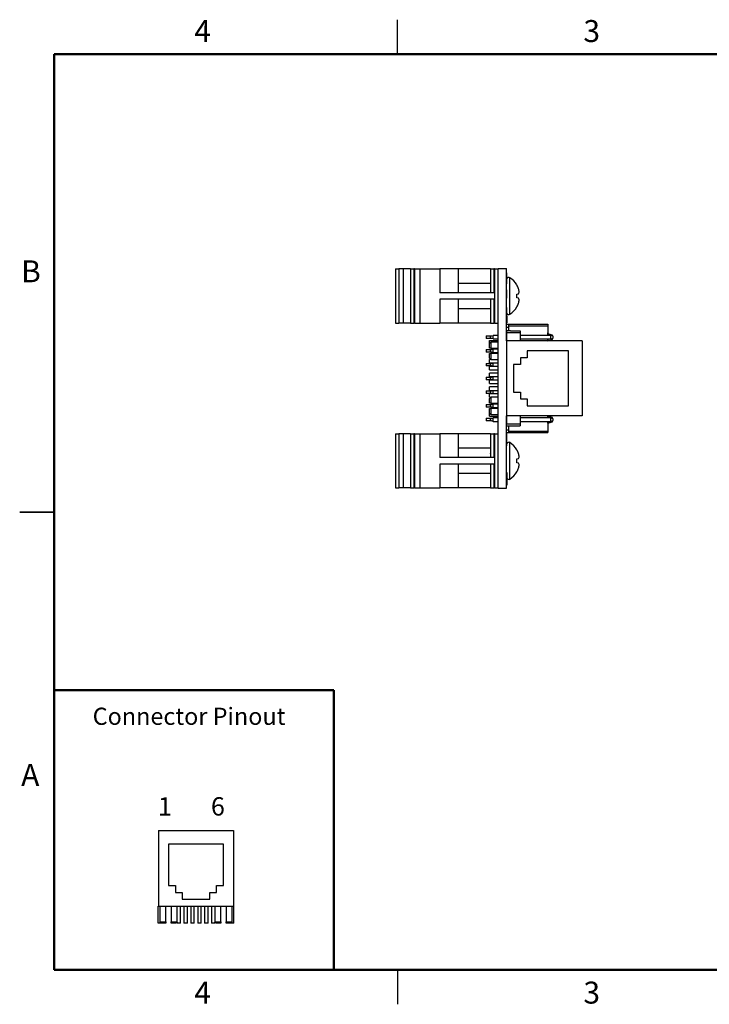
# Model space of a CAD drawing. Units: inches. Extents: x 0.1 to 11.2, y 0.1 to 7.3.
# Drawn here: x 0.1 to 5.1, y 0.1 to 7.3 of the extents above; entities that cross this region are included whole.
import ezdxf

# ---------------------------------------------------------------- set-up
doc = ezdxf.new("R2010")
doc.units = ezdxf.units.IN
doc.header["$LTSCALE"] = 0.666667
doc.header["$MEASUREMENT"] = 0
doc.layers.add('FORMAT', color=7, linetype='Continuous')
doc.styles.add('SLDTEXTSTYLE0', font='TXT', dxfattribs={"width": 0.555556})
doc.styles.add('SLDTEXTSTYLE1', font='TXT', dxfattribs={"width": 0.75})

msp = doc.modelspace()

# ---------------------------------------------------------------- linework, layer by layer
at = {"color": 7, "linetype": 'Continuous', "lineweight": 25}
for p, q in [((2.8333, 7), (2.8333, 7.25)), ((2.8192, 5.4368), (2.8192, 5.0431)), ((2.8192, 5.4368), (2.8428, 5.4368)), ((2.8428, 5.4368), (2.8428, 5.0431)), ((2.8744, 5.4368), (2.8428, 5.4368)), ((2.8744, 5.4368), (2.8744, 5.0431)), ((2.9296, 5.4368), (2.8744, 5.4368)), ((2.9296, 5.4368), (2.9296, 5.0431)), ((2.9296, 5.4368), (2.9532, 5.4368)), ((2.9532, 5.4368), (2.9532, 5.0431)), ((2.9575, 5.4368), (2.9532, 5.4368)), ((2.9575, 5.4368), (2.9575, 5.0431)), ((2.9575, 5.4368), (2.9966, 5.4368)), ((2.9966, 5.4368), (2.9966, 5.0431)), ((2.9966, 5.4368), (3.1427, 5.4368)), ((3.1427, 5.4368), (3.1427, 5.264)), ((3.2755, 5.4368), (3.1427, 5.4368)), ((3.2755, 5.4368), (3.2755, 5.264)), ((3.5115, 5.4368), (3.2755, 5.4368)), ((3.5115, 5.4368), (3.5115, 5.264)), ((3.5115, 5.4368), (3.5365, 5.4368)), ((3.5365, 5.4368), (3.5365, 5.264)), ((3.5415, 5.4368), (3.5365, 5.4368)), ((3.5415, 5.4368), (3.5415, 5.0431)), ((3.5415, 5.4368), (3.5665, 5.4368)), ((3.5665, 3.84), (3.5665, 5.44)), ((3.5665, 5.44), (3.6285, 5.44)), ((3.6285, 4.9125), (3.6285, 5.44)), ((3.6295, 5.4105), (3.6285, 5.4105)), ((3.6295, 5.4095), (3.6285, 5.4095)), ((3.6295, 5.3295), (3.6295, 5.4095)), ((3.5115, 5.331), (3.2755, 5.331)), ((3.6295, 5.3295), (3.6285, 5.3295)), ((3.6295, 5.3284), (3.6285, 5.3284)), ((3.7037, 5.3185), (3.7037, 5.3198)), ((3.5365, 5.264), (3.1427, 5.264)), ((3.5115, 5.2914), (3.5109, 5.2924)), ((3.6295, 5.2845), (3.6285, 5.2845)), ((3.6295, 5.2245), (3.6295, 5.2845)), ((3.7037, 5.2541), (3.7155, 5.2562)), ((3.7037, 5.2258), (3.7037, 5.2541)), ((3.5365, 5.2159), (3.1427, 5.2159)), ((3.1427, 5.2159), (3.1427, 5.0431)), ((3.2755, 5.2159), (3.2755, 5.0431)), ((3.5115, 5.2159), (3.5115, 5.0431)), ((3.5365, 5.2159), (3.5365, 5.0431)), ((3.6295, 5.2245), (3.6285, 5.2245)), ((3.6295, 5.2237), (3.6285, 5.2237)), ((3.7155, 5.2237), (3.7037, 5.2258)), ((3.7037, 5.1601), (3.7037, 5.1614)), ((3.2755, 5.1489), (3.5115, 5.1489)), ((3.6295, 5.157), (3.6285, 5.157)), ((3.6295, 5.1565), (3.6285, 5.1565)), ((3.6295, 5.1115), (3.6285, 5.1115)), ((3.6295, 5.1109), (3.6285, 5.1109)), ((3.6295, 5.11), (3.6285, 5.11)), ((3.6295, 5.094), (3.6285, 5.094)), ((3.6295, 5.1115), (3.6295, 5.1565)), ((3.6295, 5.094), (3.6295, 5.11)), ((3.6295, 5.094), (3.6295, 5.069)), ((2.8192, 5.0431), (2.8428, 5.0431)), ((2.8744, 5.0431), (2.8428, 5.0431)), ((2.9296, 5.0431), (2.8744, 5.0431)), ((2.9296, 5.0431), (2.9532, 5.0431)), ((2.9575, 5.0431), (2.9532, 5.0431)), ((2.9575, 5.0431), (2.9966, 5.0431)), ((2.9966, 5.0431), (3.1427, 5.0431)), ((3.2755, 5.0431), (3.1427, 5.0431)), ((3.5115, 5.0431), (3.2755, 5.0431)), ((3.5115, 5.0431), (3.5365, 5.0431)), ((3.5415, 5.0431), (3.5365, 5.0431)), ((3.5415, 5.0431), (3.5665, 5.0431)), ((3.6295, 5.069), (3.6285, 5.069)), ((3.6295, 5.064), (3.6285, 5.064)), ((3.6285, 5.044), (3.6295, 5.044)), ((3.6285, 5.0335), (3.6435, 5.0335)), ((3.6295, 5.069), (3.6295, 5.064)), ((3.6295, 5.064), (3.6295, 5.044)), ((3.6435, 5.0335), (3.9285, 5.0335)), ((3.6435, 5.0335), (3.6435, 5.0236)), ((3.6435, 5.0236), (3.6435, 4.9855)), ((3.6435, 5.0236), (3.9285, 5.0236)), ((3.9285, 5.0335), (3.9285, 5.0236)), ((3.9285, 5.0236), (3.9285, 4.9525)), ((3.4786, 4.9495), (3.4786, 4.9305)), ((3.4786, 4.9495), (3.5197, 4.9495)), ((3.5104, 4.9467), (3.5301, 4.9526)), ((3.5104, 4.9332), (3.5104, 4.9467)), ((3.5301, 4.9273), (3.5301, 4.9526)), ((3.5665, 4.9526), (3.5301, 4.9526)), ((3.6285, 5.0135), (3.6435, 5.0135)), ((3.6285, 4.9855), (3.6285, 4.9732)), ((3.6285, 4.9855), (3.6285, 4.9664)), ((3.6561, 4.9855), (3.6285, 4.9855)), ((3.6285, 4.9855), (3.6285, 4.9732)), ((3.6285, 4.9732), (3.6285, 4.9656)), ((3.6285, 4.9732), (3.7269, 4.9732)), ((3.6285, 4.9664), (3.6285, 4.9732)), ((3.6295, 4.9664), (3.6285, 4.9664)), ((3.6295, 4.9498), (3.6285, 4.9498)), ((3.6561, 4.9856), (3.7269, 4.9856)), ((3.6561, 4.9855), (3.6561, 4.9856)), ((3.6561, 4.9856), (3.6561, 4.9855)), ((3.6561, 4.9856), (3.6561, 4.9856)), ((3.7269, 4.9856), (3.7269, 4.9732)), ((3.7269, 4.9732), (3.7269, 4.9125)), ((3.9473, 4.9525), (3.7269, 4.9526)), ((3.9289, 4.9706), (3.9285, 4.9706)), ((3.9289, 4.9525), (3.9289, 4.9706)), ((3.9635, 4.9551), (3.9289, 4.9644)), ((3.9473, 4.9525), (3.9473, 4.9273)), ((3.967, 4.9466), (3.9473, 4.9525)), ((3.9635, 4.9477), (3.9635, 4.9551)), ((3.967, 4.9332), (3.967, 4.9466)), ((3.5197, 4.9305), (3.4786, 4.9305)), ((3.5035, 4.9155), (3.5665, 4.9155)), ((3.5035, 4.8945), (3.5035, 4.9155)), ((3.5135, 4.9029), (3.5035, 4.8929)), ((3.5035, 4.8945), (3.505, 4.8945)), ((3.5035, 4.86), (3.5035, 4.8929)), ((3.5301, 4.9273), (3.5104, 4.9332)), ((3.5665, 4.9029), (3.5135, 4.9029)), ((3.5135, 4.9029), (3.5135, 4.86)), ((3.5301, 4.9273), (3.5665, 4.9273)), ((3.6295, 4.9379), (3.6285, 4.9379)), ((3.6295, 4.932), (3.6285, 4.932)), ((3.6295, 4.9294), (3.6285, 4.9294)), ((3.6295, 4.9264), (3.6285, 4.9264)), ((3.6295, 4.9257), (3.6285, 4.9257)), ((3.6285, 4.9125), (3.6285, 4.3675)), ((4.1785, 4.9125), (3.6285, 4.9125)), ((3.6295, 4.9277), (3.6295, 4.9294)), ((3.7269, 4.9272), (3.7272, 4.9273)), ((3.7272, 4.9273), (3.9473, 4.9273)), ((3.7272, 4.9273), (3.7272, 4.9273)), ((3.9285, 4.9273), (3.9285, 4.9125)), ((3.9285, 4.9145), (3.9285, 4.9273)), ((3.9285, 4.9145), (3.9635, 4.9238)), ((3.9285, 4.9145), (3.9285, 4.9145)), ((3.9473, 4.9273), (3.967, 4.9332)), ((3.9635, 4.9238), (3.9635, 4.9322)), ((4.1785, 4.9125), (4.1785, 4.3675)), ((3.4786, 4.8495), (3.4786, 4.8305)), ((3.4786, 4.8495), (3.5197, 4.8495)), ((3.5197, 4.8305), (3.4786, 4.8305)), ((3.5135, 4.86), (3.5035, 4.86)), ((3.5035, 4.787), (3.5035, 4.82)), ((3.5035, 4.82), (3.5135, 4.82)), ((3.5104, 4.8467), (3.5301, 4.8526)), ((3.5104, 4.8332), (3.5104, 4.8467)), ((3.5301, 4.8273), (3.5104, 4.8332)), ((3.5135, 4.86), (3.5665, 4.86)), ((3.5665, 4.82), (3.5135, 4.82)), ((3.5135, 4.82), (3.5135, 4.777)), ((3.5301, 4.8273), (3.5301, 4.8526)), ((3.5665, 4.8526), (3.5301, 4.8526)), ((3.5301, 4.8273), (3.5665, 4.8273)), ((3.7785, 4.84), (3.7785, 4.79)), ((4.0785, 4.84), (3.7785, 4.84)), ((4.0785, 4.44), (4.0785, 4.84)), ((3.4786, 4.7495), (3.5197, 4.7495)), ((3.4786, 4.7495), (3.4786, 4.7305)), ((3.5035, 4.787), (3.5135, 4.777)), ((3.513, 4.7775), (3.5035, 4.7775)), ((3.5035, 4.7525), (3.5035, 4.7775)), ((3.5035, 4.7525), (3.5665, 4.7525)), ((3.5104, 4.7467), (3.5297, 4.7525)), ((3.5104, 4.7332), (3.5104, 4.7467)), ((3.5297, 4.7275), (3.5104, 4.7332)), ((3.5135, 4.777), (3.5665, 4.777)), ((3.5301, 4.7275), (3.5301, 4.7525)), ((3.7285, 4.74), (3.6785, 4.74)), ((3.6785, 4.74), (3.6785, 4.54)), ((3.7785, 4.79), (3.7285, 4.79)), ((3.7285, 4.79), (3.7285, 4.74)), ((3.5197, 4.7305), (3.4786, 4.7305)), ((3.5665, 4.7275), (3.5035, 4.7275)), ((3.5035, 4.7025), (3.5035, 4.7275)), ((3.5035, 4.7025), (3.5665, 4.7025)), ((3.5665, 4.6775), (3.5035, 4.6775)), ((3.5035, 4.6525), (3.5035, 4.6775)), ((3.4786, 4.6495), (3.5197, 4.6495)), ((3.4786, 4.6495), (3.4786, 4.6305)), ((3.5197, 4.6305), (3.4786, 4.6305)), ((3.5035, 4.6525), (3.5665, 4.6525)), ((3.5665, 4.6275), (3.5035, 4.6275)), ((3.5035, 4.6025), (3.5035, 4.6275)), ((3.5035, 4.6025), (3.5665, 4.6025)), ((3.5104, 4.6467), (3.5297, 4.6525)), ((3.5104, 4.6332), (3.5104, 4.6467)), ((3.5297, 4.6275), (3.5104, 4.6332)), ((3.5301, 4.6275), (3.5301, 4.6525)), ((3.4786, 4.5495), (3.5197, 4.5495)), ((3.4786, 4.5495), (3.4786, 4.5305)), ((3.5197, 4.5305), (3.4786, 4.5305)), ((3.5665, 4.5775), (3.5035, 4.5775)), ((3.5035, 4.5525), (3.5035, 4.5775)), ((3.5035, 4.5525), (3.5665, 4.5525)), ((3.5665, 4.5275), (3.5035, 4.5275)), ((3.5035, 4.5025), (3.5035, 4.5275)), ((3.5104, 4.5467), (3.5297, 4.5525)), ((3.5104, 4.5332), (3.5104, 4.5467)), ((3.5297, 4.5275), (3.5104, 4.5332)), ((3.5301, 4.5275), (3.5301, 4.5525)), ((3.6785, 4.54), (3.7285, 4.54)), ((3.7285, 4.54), (3.7285, 4.49)), ((3.4786, 4.4495), (3.5197, 4.4495)), ((3.4786, 4.4495), (3.4786, 4.4305)), ((3.5135, 4.5029), (3.5035, 4.4929)), ((3.5035, 4.5025), (3.513, 4.5025)), ((3.5035, 4.46), (3.5035, 4.4929)), ((3.5135, 4.46), (3.5035, 4.46)), ((3.5104, 4.4467), (3.5301, 4.4526)), ((3.5104, 4.4332), (3.5104, 4.4467)), ((3.5665, 4.5029), (3.5135, 4.5029)), ((3.5135, 4.5029), (3.5135, 4.46)), ((3.5135, 4.46), (3.5665, 4.46)), ((3.5301, 4.4273), (3.5301, 4.4526)), ((3.5665, 4.4526), (3.5301, 4.4526)), ((3.7285, 4.49), (3.7785, 4.49)), ((3.7785, 4.49), (3.7785, 4.44)), ((3.5197, 4.4305), (3.4786, 4.4305)), ((3.5035, 4.387), (3.5035, 4.42)), ((3.5035, 4.42), (3.5135, 4.42)), ((3.5035, 4.387), (3.5135, 4.377)), ((3.5035, 4.3855), (3.505, 4.3855)), ((3.5035, 4.3645), (3.5035, 4.3855)), ((3.5301, 4.4273), (3.5104, 4.4332)), ((3.5135, 4.42), (3.5135, 4.377)), ((3.5665, 4.42), (3.5135, 4.42)), ((3.5135, 4.377), (3.5665, 4.377)), ((3.5301, 4.4273), (3.5665, 4.4273)), ((3.7785, 4.44), (4.0785, 4.44)), ((3.4786, 4.3495), (3.4786, 4.3305)), ((3.4786, 4.3495), (3.5197, 4.3495)), ((3.5197, 4.3305), (3.4786, 4.3305)), ((3.5035, 4.3645), (3.5665, 4.3645)), ((3.5104, 4.3467), (3.5301, 4.3526)), ((3.5104, 4.3332), (3.5104, 4.3467)), ((3.5301, 4.3273), (3.5104, 4.3332)), ((3.5301, 4.3273), (3.5301, 4.3526)), ((3.5665, 4.3526), (3.5301, 4.3526)), ((3.5301, 4.3273), (3.5665, 4.3273)), ((4.1785, 4.3675), (3.6285, 4.3675)), ((3.6285, 3.84), (3.6285, 4.3675)), ((3.6295, 4.3655), (3.6285, 4.3655)), ((3.6295, 4.3501), (3.6285, 4.3501)), ((3.6295, 4.3386), (3.6285, 4.3386)), ((3.6295, 4.3056), (3.6285, 4.3056)), ((3.6295, 4.3386), (3.6295, 4.3501)), ((3.6295, 4.3056), (3.6295, 4.3386)), ((3.7269, 4.3075), (3.6295, 4.3075)), ((3.7269, 4.3675), (3.7269, 4.3075)), ((3.9473, 4.3525), (3.7269, 4.3526)), ((3.7269, 4.3272), (3.7272, 4.3273)), ((3.7269, 4.3075), (3.7269, 4.2952)), ((3.7272, 4.3273), (3.9473, 4.3273)), ((3.7272, 4.3273), (3.7272, 4.3273)), ((3.9285, 4.3675), (3.9285, 4.3525)), ((3.9285, 4.3645), (3.9285, 4.3645)), ((3.9285, 4.3525), (3.9285, 4.3645)), ((3.9635, 4.3551), (3.9285, 4.3645)), ((3.9285, 4.3273), (3.9285, 4.2563)), ((3.9285, 4.3145), (3.9285, 4.3263)), ((3.9289, 4.3263), (3.9285, 4.3263)), ((3.9285, 4.3145), (3.9635, 4.3238)), ((3.9285, 4.3145), (3.9285, 4.3145)), ((3.9289, 4.3072), (3.9285, 4.3072)), ((3.9289, 4.3045), (3.9285, 4.3045)), ((3.9289, 4.3017), (3.9285, 4.3017)), ((3.9289, 4.3263), (3.9289, 4.3273)), ((3.9289, 4.3072), (3.9289, 4.3045)), ((3.9289, 4.3045), (3.9289, 4.303)), ((3.9473, 4.3525), (3.9473, 4.3273)), ((3.967, 4.3466), (3.9473, 4.3525)), ((3.9473, 4.3273), (3.967, 4.3332)), ((3.9635, 4.3477), (3.9635, 4.3551)), ((3.9635, 4.3238), (3.9635, 4.3322)), ((3.967, 4.3332), (3.967, 4.3466)), ((2.8192, 4.2368), (2.8192, 3.8431)), ((2.8192, 4.2368), (2.8428, 4.2368)), ((2.8428, 4.2368), (2.8428, 3.8431)), ((2.8744, 4.2368), (2.8428, 4.2368)), ((2.8744, 4.2368), (2.8744, 3.8431)), ((2.9296, 4.2368), (2.8744, 4.2368)), ((2.9296, 4.2368), (2.9296, 3.8431)), ((2.9296, 4.2368), (2.9532, 4.2368)), ((2.9532, 4.2368), (2.9532, 3.8431)), ((2.9575, 4.2368), (2.9532, 4.2368)), ((2.9575, 4.2368), (2.9575, 3.8431)), ((2.9575, 4.2368), (2.9966, 4.2368)), ((2.9966, 4.2368), (2.9966, 3.8431)), ((2.9966, 4.2368), (3.1427, 4.2368)), ((3.1427, 4.2368), (3.1427, 4.064)), ((3.2755, 4.2368), (3.1427, 4.2368)), ((3.2755, 4.2368), (3.2755, 4.064)), ((3.5115, 4.2368), (3.2755, 4.2368)), ((3.5115, 4.2368), (3.5115, 4.064)), ((3.5115, 4.2368), (3.5365, 4.2368)), ((3.5365, 4.2368), (3.5365, 4.064)), ((3.5415, 4.2368), (3.5365, 4.2368)), ((3.5415, 4.2368), (3.5415, 3.8431)), ((3.5415, 4.2368), (3.5665, 4.2368)), ((3.6285, 4.2952), (3.6561, 4.2952)), ((3.6285, 4.2665), (3.6435, 4.2665)), ((3.6285, 4.2465), (3.6435, 4.2465)), ((3.6295, 4.2464), (3.6285, 4.2464)), ((3.6295, 4.235), (3.6285, 4.235)), ((3.6295, 4.2363), (3.6295, 4.2464)), ((3.6435, 4.2952), (3.6435, 4.2563)), ((3.6435, 4.2563), (3.9285, 4.2563)), ((3.6435, 4.2563), (3.6435, 4.2465)), ((3.6435, 4.2465), (3.9285, 4.2465)), ((3.6561, 4.2952), (3.7269, 4.2952)), ((3.9289, 4.2808), (3.9285, 4.2808)), ((3.9289, 4.2604), (3.9285, 4.2604)), ((3.9285, 4.2563), (3.9285, 4.2465)), ((3.9289, 4.2529), (3.9285, 4.2529)), ((3.9289, 4.2591), (3.9289, 4.2529)), ((3.6295, 4.1918), (3.6285, 4.1918)), ((3.6295, 4.1815), (3.6295, 4.1892)), ((3.5115, 4.131), (3.2755, 4.131)), ((3.5115, 4.0914), (3.5109, 4.0924)), ((3.6295, 4.15), (3.6285, 4.15)), ((3.6295, 4.1489), (3.6285, 4.1489)), ((3.7037, 4.1185), (3.7037, 4.1198)), ((3.5365, 4.064), (3.1427, 4.064)), ((3.5365, 4.0159), (3.1427, 4.0159)), ((3.1427, 4.0159), (3.1427, 3.8431)), ((3.2755, 4.0159), (3.2755, 3.8431)), ((3.5115, 4.0159), (3.5115, 3.8431)), ((3.5365, 4.0159), (3.5365, 3.8431)), ((3.7037, 4.0541), (3.7155, 4.0562)), ((3.7037, 4.0258), (3.7037, 4.0541)), ((3.7155, 4.0237), (3.7037, 4.0258)), ((3.2755, 3.9489), (3.5115, 3.9489)), ((3.6295, 3.954), (3.6285, 3.954)), ((3.6295, 3.954), (3.6295, 3.8622)), ((3.7037, 3.9601), (3.7037, 3.9614)), ((2.8192, 3.8431), (2.8428, 3.8431)), ((2.8744, 3.8431), (2.8428, 3.8431)), ((2.9296, 3.8431), (2.8744, 3.8431)), ((2.9296, 3.8431), (2.9532, 3.8431)), ((2.9575, 3.8431), (2.9532, 3.8431)), ((2.9575, 3.8431), (2.9966, 3.8431)), ((2.9966, 3.8431), (3.1427, 3.8431)), ((3.2755, 3.8431), (3.1427, 3.8431)), ((3.5115, 3.8431), (3.2755, 3.8431)), ((3.5115, 3.8431), (3.5365, 3.8431)), ((3.5415, 3.8431), (3.5365, 3.8431)), ((3.5415, 3.8431), (3.5665, 3.8431)), ((3.5665, 3.84), (3.6285, 3.84)), ((3.6295, 3.8622), (3.6285, 3.8622)), ((0.0833, 3.6667), (0.3333, 3.6667)), ((0.3333, 3.6667), (0.0833, 3.6667)), ((1.0945, 1.348), (1.0945, 0.798)), ((1.0945, 1.348), (1.6395, 1.348)), ((1.6395, 1.348), (1.6395, 0.798)), ((1.567, 1.248), (1.167, 1.248)), ((1.167, 1.248), (1.167, 0.948)), ((1.567, 0.948), (1.567, 1.248)), ((1.167, 0.948), (1.217, 0.948)), ((1.217, 0.948), (1.217, 0.898)), ((1.517, 0.948), (1.567, 0.948)), ((1.517, 0.898), (1.517, 0.948)), ((1.217, 0.898), (1.267, 0.898)), ((1.267, 0.898), (1.267, 0.848)), ((1.467, 0.848), (1.467, 0.898)), ((1.467, 0.898), (1.517, 0.898)), ((1.0945, 0.798), (1.0915, 0.798)), ((1.0915, 0.673), (1.0915, 0.798)), ((1.0945, 0.798), (1.6395, 0.798)), ((1.104, 0.798), (1.104, 0.683)), ((1.147, 0.683), (1.147, 0.798)), ((1.187, 0.798), (1.187, 0.683)), ((1.23, 0.683), (1.23, 0.798)), ((1.2545, 0.673), (1.2545, 0.798)), ((1.267, 0.848), (1.467, 0.848)), ((1.2795, 0.798), (1.2795, 0.673)), ((1.3045, 0.673), (1.3045, 0.798)), ((1.3295, 0.798), (1.3295, 0.673)), ((1.3545, 0.673), (1.3545, 0.798)), ((1.3795, 0.798), (1.3795, 0.673)), ((1.4045, 0.673), (1.4045, 0.798)), ((1.4295, 0.798), (1.4295, 0.673)), ((1.4545, 0.673), (1.4545, 0.798)), ((1.4795, 0.798), (1.4795, 0.673)), ((1.504, 0.798), (1.504, 0.683)), ((1.547, 0.683), (1.547, 0.798)), ((1.587, 0.798), (1.587, 0.683)), ((1.63, 0.683), (1.63, 0.798)), ((1.6425, 0.798), (1.6395, 0.798)), ((1.6425, 0.673), (1.6425, 0.798)), ((1.1125, 0.673), (1.0915, 0.673)), ((1.104, 0.683), (1.114, 0.673)), ((1.104, 0.683), (1.147, 0.683)), ((1.1125, 0.673), (1.1125, 0.6745)), ((1.147, 0.673), (1.114, 0.673)), ((1.187, 0.683), (1.23, 0.683)), ((1.22, 0.673), (1.187, 0.673)), ((1.22, 0.673), (1.23, 0.683)), ((1.2295, 0.6825), (1.2295, 0.673)), ((1.2545, 0.673), (1.2295, 0.673)), ((1.3045, 0.673), (1.2795, 0.673)), ((1.3545, 0.673), (1.3295, 0.673)), ((1.4045, 0.673), (1.3795, 0.673)), ((1.4545, 0.673), (1.4295, 0.673)), ((1.5045, 0.673), (1.4795, 0.673)), ((1.504, 0.683), (1.514, 0.673)), ((1.504, 0.683), (1.547, 0.683)), ((1.5045, 0.673), (1.5045, 0.6825)), ((1.547, 0.673), (1.514, 0.673)), ((1.587, 0.683), (1.63, 0.683)), ((1.62, 0.673), (1.587, 0.673)), ((1.62, 0.673), (1.63, 0.683)), ((1.6215, 0.673), (1.6215, 0.6745)), ((1.6425, 0.673), (1.6215, 0.673)), ((2.8333, 0.3333), (2.8333, 0.0833))]:
    msp.add_line(p, q, dxfattribs=at)
at = {"color": 7, "linetype": 'Continuous', "lineweight": 50}
for p, q in [((0.3333, 0.3333), (0.3333, 7)), ((0.3333, 7), (11, 7)), ((11, 0.3333), (0.3333, 0.3333))]:
    msp.add_line(p, q, dxfattribs=at)
at = {"color": 8, "linetype": 'Continuous', "lineweight": 25}
for p, q in [((3.6528, 5.24), (3.6528, 5.3725)), ((3.6528, 5.1074), (3.6528, 5.24)), ((3.6528, 4.04), (3.6528, 4.1725)), ((3.6528, 3.9074), (3.6528, 4.04))]:
    msp.add_line(p, q, dxfattribs=at)
at = {"color": 7, "linetype": 'Continuous', "lineweight": 25}
for centre, radius, start, end in [((3.6443, 5.3592), 0.0158, 57.52656, 159.49184), ((3.5684, 5.24), 0.1571, 30.54355, 57.52656), ((3.5665, 5.2403), 0.1579, 19.37251, 29.68616), ((3.5896, 5.2542), 0.1317, 5.84322, 17.0151), ((3.6851, 5.2766), 0.0366, 326.15168, 345.72873), ((3.5665, 5.2396), 0.1579, 330.31384, 340.62749), ((3.6851, 5.2033), 0.0366, 14.27127, 33.84832), ((3.5896, 5.2258), 0.1317, 342.9849, 354.15678), ((3.6443, 5.1207), 0.0158, 200.50816, 302.47344), ((3.5684, 5.24), 0.1571, 302.47344, 329.45645), ((3.6443, 4.1592), 0.0158, 57.52656, 159.49184), ((3.5684, 4.04), 0.1571, 30.54355, 57.52656), ((3.5665, 4.0403), 0.1579, 19.37251, 29.68616), ((3.5896, 4.0542), 0.1317, 5.84322, 17.0151), ((3.6851, 4.0766), 0.0366, 326.15168, 345.72873), ((3.6851, 4.0033), 0.0366, 14.27127, 33.84832), ((3.5684, 4.04), 0.1571, 302.47344, 329.45645), ((3.5665, 4.0396), 0.1579, 330.31384, 340.62749), ((3.5896, 4.0258), 0.1317, 342.9849, 354.15678), ((3.6443, 3.9207), 0.0158, 200.50816, 302.47344)]:
    msp.add_arc(centre, radius, start, end, dxfattribs=at)
for points, knots in [([(3.6295, 4.9498), (3.6295, 4.9518), (3.6295, 4.9556), (3.6295, 4.9606), (3.6295, 4.9656), (3.6295, 4.9661), (3.6295, 4.9664)], [0, 0, 0, 0, 0.186894, 0.373826, 0.560835, 1, 1, 1, 1]), ([(3.6295, 4.9379), (3.6295, 4.9398), (3.6295, 4.9432), (3.6295, 4.9478), (3.6295, 4.9498)], [0, 0, 0, 0, 0.559431, 1, 1, 1, 1]), ([(3.6295, 4.932), (3.6295, 4.9327), (3.6295, 4.9339), (3.6295, 4.9367), (3.6295, 4.9379)], [0, 0, 0, 0, 0.560746, 1, 1, 1, 1]), ([(3.6295, 4.9294), (3.6295, 4.9299), (3.6295, 4.9309), (3.6295, 4.9317), (3.6295, 4.932)], [0, 0, 0, 0, 0.559958, 1, 1, 1, 1]), ([(3.6295, 4.9125), (3.6295, 4.9142), (3.6295, 4.9181), (3.6295, 4.923), (3.6295, 4.9257)], [0, 0, 0, 0, 0.448045, 1, 1, 1, 1]), ([(3.6295, 4.3501), (3.6295, 4.352), (3.6295, 4.3553), (3.6295, 4.3624), (3.6295, 4.3655)], [0, 0, 0, 0, 0.561303, 1, 1, 1, 1]), ([(3.6295, 4.1918), (3.6295, 4.1981), (3.6295, 4.2107), (3.6295, 4.2257), (3.6295, 4.234), (3.6295, 4.2347), (3.6295, 4.235)], [0, 0, 0, 0, 0.280561, 0.559379, 0.779402, 1, 1, 1, 1]), ([(3.6295, 4.15), (3.6295, 4.1506), (3.6295, 4.1518), (3.6295, 4.1631), (3.6295, 4.1774), (3.6295, 4.187), (3.6295, 4.1918)], [0, 0, 0, 0, 0.279801, 0.558982, 0.779174, 1, 1, 1, 1])]:
    msp.add_open_spline(points, degree=3, knots=knots, dxfattribs=at)
for points in [[(1.147, 0.683), (1.147, 0.6796), (1.147, 0.6763), (1.147, 0.673)], [(1.187, 0.673), (1.187, 0.6763), (1.187, 0.6796), (1.187, 0.683)], [(1.547, 0.683), (1.547, 0.6796), (1.547, 0.6763), (1.547, 0.673)], [(1.587, 0.673), (1.587, 0.6763), (1.587, 0.6796), (1.587, 0.683)]]:
    msp.add_open_spline(points, degree=3, dxfattribs=at)
at = {"layer": 'FORMAT', "lineweight": 50}
for p, q in [((0.3333, 0.3333), (0.3333, 2.3708)), ((2.3708, 2.3708), (0.3333, 2.3708)), ((2.3708, 0.3333), (2.3708, 2.3708)), ((2.3708, 0.3333), (0.3333, 0.3333))]:
    msp.add_line(p, q, dxfattribs=at)

# ---------------------------------------------------------------- texts
at = {"color": 7, "linetype": 'Continuous', "lineweight": 0}
for s, insert, char_height, attachment_point, style in [('4', (1.4151, 7.2484), 0.16, 2, 'SLDTEXTSTYLE1'), ('3', (4.2484, 7.2484), 0.16, 2, 'SLDTEXTSTYLE1'), ('B', (0.1654, 5.4994), 0.16, 2, 'SLDTEXTSTYLE1'), ('Connector Pinout', (0.6148, 2.2427), 0.125, 1, 'SLDTEXTSTYLE1'), ('A', (0.1603, 1.8327), 0.16, 2, 'SLDTEXTSTYLE1'), ('1       6', (1.0899, 1.5909), 0.13333, 1, 'SLDTEXTSTYLE0'), ('4', (1.4151, 0.2484), 0.16, 2, 'SLDTEXTSTYLE1'), ('3', (4.2484, 0.2484), 0.16, 2, 'SLDTEXTSTYLE1')]:
    msp.add_mtext(s, dxfattribs=dict(at, insert=insert, char_height=char_height, attachment_point=attachment_point, style=style))

doc.saveas('drawing.dxf')
